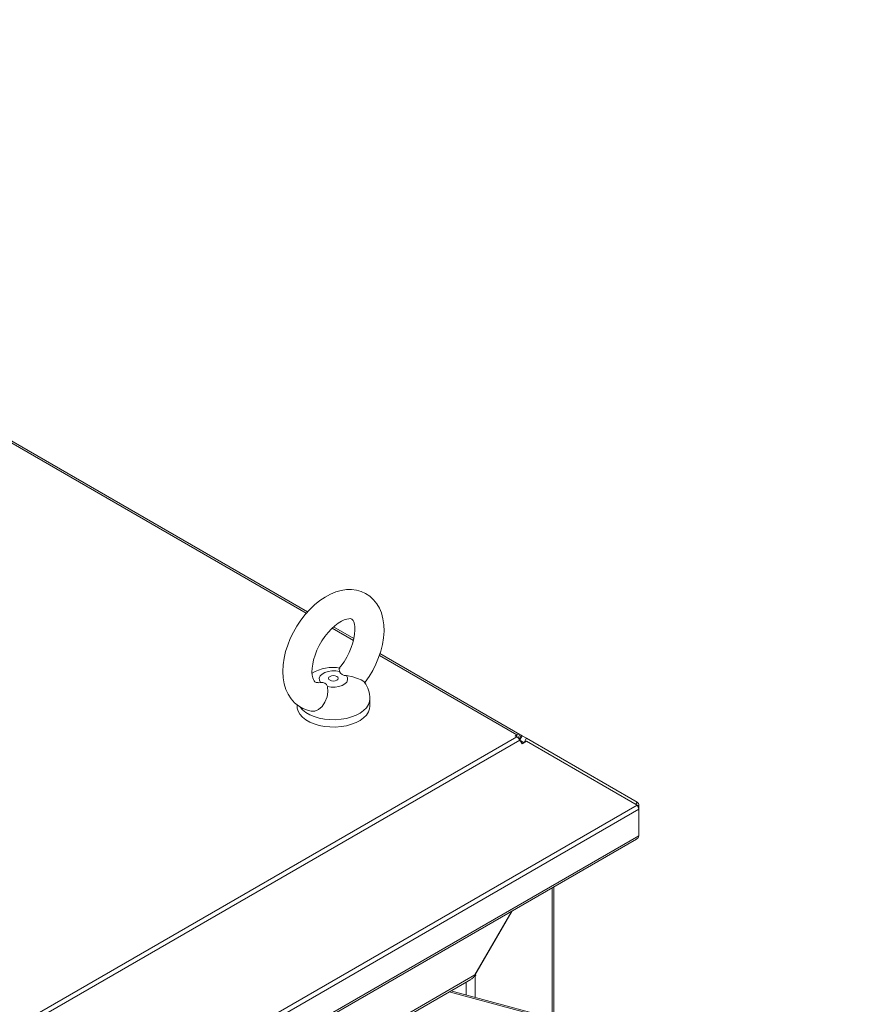
# Model space of a CAD drawing. Units: millimetres. Extents: x 63 to 8538, y 73 to 6060.
# Drawn here: x 5305 to 5476, y 1692 to 1893 of the extents above; entities that cross this region are included whole.
import ezdxf

# ---------------------------------------------------------------- set-up
doc = ezdxf.new("R2010")
doc.units = ezdxf.units.MM
doc.header["$LTSCALE"] = 5

msp = doc.modelspace()

# ---------------------------------------------------------------- linework, layer by layer
at = {"color": 8, "linetype": 'Continuous', "lineweight": 18, "ltscale": 20}
for p, q in [((5154.17, 1892.79), (5363.88, 1771.73)), ((5369.18, 1768.67), (5373.53, 1766.16)), ((5378.83, 1763.1), (5406.95, 1746.87)), ((5406.95, 1746.46), (5406.95, 1746.87)), ((5407.21, 1746.27), (5407.59, 1746.93)), ((5407.41, 1746.05), (5407.84, 1746.79)), ((5408.47, 1745.28), (5407.59, 1745.78)), ((5407.68, 1745.63), (5408.38, 1745.23)), ((5414.16, 1715.54), (5414.16, 1688.9)), ((5396.61, 1693.62), (5396.61, 1696.29)), ((5398.29, 1697.62), (5398.44, 1697.54)), ((5398.44, 1693.13), (5398.44, 1697.54)), ((5753.45, 1597.28), (5393.12, 1694.28))]:
    msp.add_line(p, q, dxfattribs=at)
at = {"color": 7, "linetype": 'Continuous', "lineweight": 18, "ltscale": 20}
for p, q in [((5364.14, 1772.02), (5154.3, 1893.16)), ((5373.63, 1766.54), (5369.47, 1768.94)), ((5407.59, 1746.93), (5378.95, 1763.47)), ((5366.33, 1757.52), (5366.79, 1757.58)), ((5361.99, 1753.01), (5361.99, 1752.74)), ((5376.89, 1752.74), (5376.89, 1754.24)), ((5406.95, 1746.46), (4836.23, 1417)), ((5406.6, 1746.66), (5406.95, 1746.87)), ((5406.95, 1746.46), (5406.6, 1746.66)), ((5407.55, 1745.85), (5408.03, 1746.68)), ((5407.59, 1746.93), (5407.84, 1746.79)), ((5408.03, 1746.68), (5407.84, 1746.79)), ((5408.94, 1746.15), (5408.03, 1746.68)), ((4836.88, 1416.32), (5407.59, 1745.78)), ((5407.59, 1745.79), (5408.45, 1745.29)), ((5407.59, 1745.78), (5407.84, 1745.35)), ((5407.84, 1745.35), (5408.03, 1745.02)), ((5408.03, 1745.02), (5408.94, 1745.55)), ((5408.45, 1745.29), (5408.94, 1746.15)), ((5408.45, 1745.29), (5408.47, 1745.28)), ((5408.94, 1746.15), (5431.57, 1733.09)), ((5408.94, 1745.55), (5431.57, 1732.48)), ((4836.4, 1388.9), (5431.57, 1732.48)), ((5431.31, 1732.64), (5431.57, 1733.09)), ((5431.67, 1732.33), (5431.9, 1732.46)), ((5431.9, 1731.62), (5431.9, 1732.46)), ((5431.9, 1731.62), (4836.61, 1387.97)), ((5431.9, 1731.62), (5431.9, 1726.22)), ((4836.56, 1382.1), (5431.42, 1725.5)), ((4836.61, 1382.57), (5431.9, 1726.22)), ((5414.54, 1688.8), (5414.54, 1715.76)), ((5398.37, 1697.66), (5405.99, 1710.83)), ((5405.92, 1710.79), (5398.37, 1697.74)), ((5398.37, 1697.74), (4852.59, 1382.67)), ((4852.9, 1382.41), (5397.52, 1696.82)), ((5398.36, 1697.66), (5398.37, 1697.66)), ((5398.58, 1697.78), (5398.37, 1697.66)), ((5398.44, 1697.7), (5398.58, 1697.62)), ((5398.44, 1697.54), (5398.58, 1697.62)), ((5398.58, 1697.62), (5398.58, 1697.78)), ((5753.68, 1597.5), (5393.46, 1694.47))]:
    msp.add_line(p, q, dxfattribs=at)
at = {"color": 7, "linetype": 'Continuous', "lineweight": 18, "ltscale": 20, "flags": 128}
for points in [[(5375.85, 1757.5), (5375.93, 1757.61), (5376.75, 1758.8), (5377.48, 1760.04), (5378.13, 1761.33), (5378.68, 1762.66), (5379.13, 1764), (5379.47, 1765.36), (5379.69, 1766.71), (5379.79, 1768.04), (5379.75, 1769.35), (5379.57, 1770.61), (5379.25, 1771.79), (5378.84, 1772.77), (5378.33, 1773.65), (5377.65, 1774.5), (5376.87, 1775.21), (5376.02, 1775.77), (5375.1, 1776.19), (5374.14, 1776.45), (5373.13, 1776.58), (5372.1, 1776.56), (5371.03, 1776.4), (5369.94, 1776.1), (5368.83, 1775.65), (5367.73, 1775.05), (5366.64, 1774.32), (5365.58, 1773.47), (5364.58, 1772.51), (5363.64, 1771.45), (5362.76, 1770.32), (5361.96, 1769.11), (5361.24, 1767.86), (5360.62, 1766.55), (5360.09, 1765.22), (5359.66, 1763.88), (5359.35, 1762.52), (5359.16, 1761.17), (5359.09, 1759.84), (5359.16, 1758.55), (5359.37, 1757.3), (5359.73, 1756.14), (5360.16, 1755.18), (5360.77, 1754.24), (5361.48, 1753.43), (5362.29, 1752.77), (5363.16, 1752.26), (5364.1, 1751.9), (5364.86, 1751.73)], [(5366.32, 1757.57), (5366.12, 1757.56), (5365.89, 1757.58), (5365.75, 1757.63), (5365.61, 1757.73), (5365.48, 1757.89), (5365.34, 1758.15), (5365.21, 1758.52), (5365.1, 1759.06), (5365.05, 1759.71), (5365.08, 1760.47), (5365.19, 1761.31), (5365.39, 1762.22), (5365.68, 1763.17), (5366.07, 1764.15), (5366.54, 1765.13), (5367.08, 1766.07), (5367.69, 1766.97), (5368.35, 1767.8), (5369.04, 1768.54), (5369.74, 1769.18), (5370.42, 1769.7), (5371.06, 1770.1), (5371.65, 1770.38), (5372.16, 1770.55), (5372.56, 1770.62), (5372.85, 1770.63), (5373.05, 1770.59), (5373.18, 1770.54), (5373.3, 1770.43), (5373.44, 1770.25), (5373.58, 1769.96), (5373.72, 1769.5), (5373.81, 1768.93), (5373.83, 1768.24), (5373.78, 1767.45), (5373.64, 1766.58), (5373.41, 1765.66), (5373.08, 1764.69), (5372.67, 1763.71), (5372.17, 1762.74), (5371.6, 1761.81), (5370.98, 1760.93), (5370.61, 1760.49)], [(5366.79, 1757.58), (5366.56, 1758.01), (5366.54, 1758.47), (5366.73, 1758.91), (5367.12, 1759.3), (5367.68, 1759.62), (5368.36, 1759.84), (5369.12, 1759.95), (5369.91, 1759.94), (5370.66, 1759.81)], [(5372.09, 1758.98), (5372.32, 1758.55), (5372.34, 1758.1), (5372.15, 1757.66), (5371.76, 1757.26), (5371.21, 1756.94), (5370.52, 1756.72), (5369.76, 1756.61), (5368.98, 1756.62), (5368.23, 1756.75)], [(5370.14, 1758.82), (5370.36, 1758.64), (5370.43, 1758.42), (5370.36, 1758.2), (5370.14, 1758.01), (5369.82, 1757.89), (5369.44, 1757.85), (5369.06, 1757.89), (5368.74, 1758.01), (5368.52, 1758.2), (5368.45, 1758.42), (5368.52, 1758.64), (5368.74, 1758.82), (5369.06, 1758.95), (5369.44, 1758.99), (5369.82, 1758.95), (5370.14, 1758.82)], [(5370.66, 1759.81), (5370.59, 1760.39), (5370.65, 1760.46)], [(5375.81, 1757.6), (5375.63, 1757.78), (5375.13, 1758.08), (5374.38, 1758.41), (5373.4, 1758.73), (5372.09, 1758.98)], [(5368.23, 1756.75), (5368.3, 1755.67), (5368.14, 1754.62), (5367.71, 1753.52), (5367.11, 1752.65), (5366.39, 1752.04), (5365.6, 1751.72), (5364.86, 1751.72)], [(5376.89, 1752.74), (5376.82, 1752.17), (5376.58, 1751.53), (5376.18, 1750.91), (5375.61, 1750.34), (5374.9, 1749.82), (5374.07, 1749.38), (5373.12, 1749.01), (5372.09, 1748.73), (5371, 1748.54), (5369.87, 1748.45), (5368.73, 1748.47), (5367.61, 1748.58), (5366.53, 1748.79), (5365.51, 1749.09), (5364.59, 1749.48), (5363.79, 1749.95), (5363.11, 1750.48), (5362.59, 1751.06), (5362.22, 1751.68), (5362.03, 1752.33), (5361.99, 1752.74)], [(5398.44, 1697.54), (5398.24, 1697.45), (5398.2, 1697.43)]]:
    msp.add_lwpolyline(points, dxfattribs=at)
at = {"color": 8, "linetype": 'Continuous', "lineweight": 18, "ltscale": 20, "flags": 128}
msp.add_lwpolyline([(5376.89, 1754.24), (5376.82, 1753.67), (5376.58, 1753.03), (5376.18, 1752.41), (5375.61, 1751.84), (5374.9, 1751.32), (5374.07, 1750.88), (5373.12, 1750.51), (5372.09, 1750.23), (5371, 1750.04), (5369.87, 1749.95), (5368.73, 1749.96), (5367.61, 1750.08), (5366.53, 1750.29), (5365.51, 1750.59), (5364.59, 1750.98), (5363.79, 1751.45), (5363.11, 1751.98), (5362.63, 1752.51)], dxfattribs=at)
at = {"color": 7, "linetype": 'Continuous', "lineweight": 18, "ltscale": 400}
for centre, radius, start, end in [((5369.36, 1752.34), 8.31, 80.0937, 121.1212), ((5371.98, 1760.45), 1.47, 205.6712, 274.3342), ((5367.05, 1756.38), 1.23, 17.769, 102.2364), ((5371.59, 1754.41), 5.29, 358.0375, 37.0085), ((5407.32, 1746.34), 0.649, 65.686, 125.6182), ((5405.96, 1744.88), 1.86, 28.8556, 58.0453), ((5431.15, 1732.46), 0.752, 359.6399, 55.77), ((5430.05, 1731.41), 1.87, 6.5046, 35.1909), ((5431.03, 1726.3), 0.869, 295.6877, 354.9983), ((5397.01, 1698.16), 1.42, 296.5613, 342.8903)]:
    msp.add_arc(centre, radius, start, end, dxfattribs=at)

doc.saveas('drawing.dxf')
